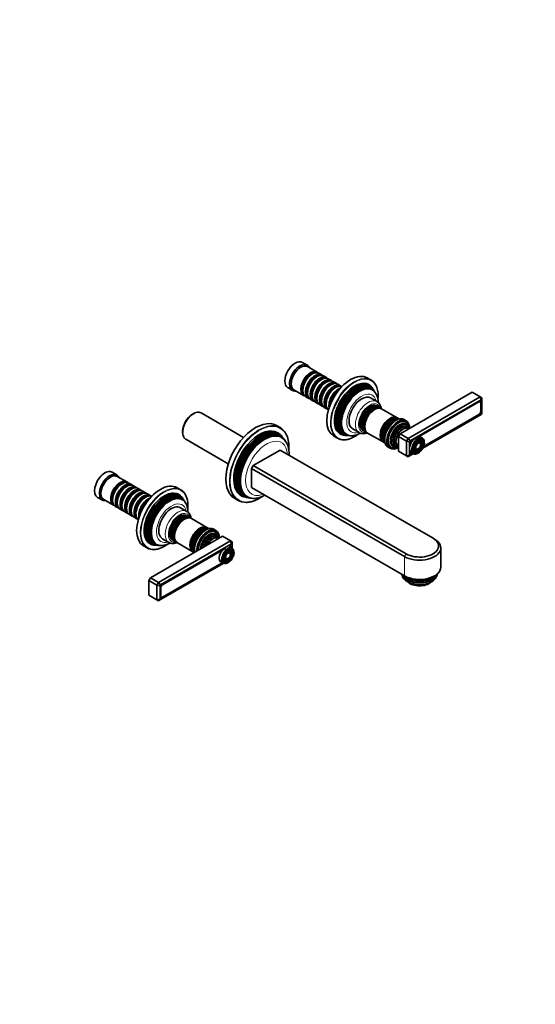
# Model space of a CAD drawing. Units: millimetres. Extents: x 0 to 1478, y 0 to 1758.
# Drawn here: x 1018 to 1478, y 0 to 879 of the extents above; entities that cross this region are included whole.
import ezdxf
from ezdxf import colors
from ezdxf.entities.mleader import LeaderData, LeaderLine
from ezdxf.math import Vec2, Vec3

# ---------------------------------------------------------------- set-up
doc = ezdxf.new("R2010")
doc.units = ezdxf.units.MM
doc.layers.add('DV7_Défaut', color=7, linetype='Continuous')
doc.layers.add('Défaut', color=7, linetype='Continuous')

# ---------------------------------------------------------------- blocks, each defined once
blk = doc.blocks.new('_DOT')
at = {"color": 0}
blk.add_line((0, 0), (-1, 0), dxfattribs=at)
at = {"color": 0, "const_width": 0.333}
blk.add_lwpolyline([(-0.1665, 0, 1), (0.1665, 0, 1)], format="xyb", close=True, dxfattribs=at)
blk = doc.blocks.new('SE6')
at = {"layer": 'DV7_Défaut', "color": 7, "linetype": 'Continuous', "lineweight": 35}
for p, q in [((1274.39, 570.51), (1270.14, 572.96)), ((1283.22, 564.26), (1274.59, 569.24)), ((1278.92, 562.68), (1278.42, 562.4)), ((1287.39, 561.85), (1284.92, 563.28)), ((1283.09, 560.28), (1282.59, 559.99)), ((1287.26, 557.87), (1286.77, 557.58)), ((1291.56, 559.44), (1289.09, 560.87)), ((1291.43, 555.46), (1290.94, 555.17)), ((1295.74, 557.03), (1293.26, 558.46)), ((1299.91, 554.62), (1297.43, 556.05)), ((1331.32, 557.27), (1328.14, 559.11)), ((1257.14, 550.45), (1261.39, 548)), ((1262.59, 548.45), (1271.22, 543.47)), ((1270.43, 548.56), (1270.43, 547.99)), ((1274.6, 546.15), (1274.6, 545.58)), ((1295.6, 553.05), (1295.11, 552.76)), ((1299.78, 550.64), (1299.28, 550.36)), ((1304.08, 552.22), (1301.6, 553.64)), ((1333.02, 549.41), (1332.46, 550.26)), ((1333.96, 547.99), (1333.63, 548.5)), ((1334.89, 546.59), (1334.55, 547.11)), ((1357.34, 509.24), (1421.68, 546.4)), ((1428.75, 542.31), (1421.68, 546.4)), ((1272.92, 542.49), (1275.39, 541.07)), ((1277.09, 540.09), (1279.56, 538.66)), ((1278.78, 543.74), (1278.78, 543.17)), ((1281.26, 537.68), (1283.74, 536.25)), ((1282.95, 541.33), (1282.95, 540.76)), ((1287.12, 538.92), (1287.12, 538.35)), ((1291.29, 536.52), (1291.29, 535.94)), ((1336.7, 538), (1331.04, 541.27)), ((1364.41, 505.16), (1428.75, 542.31)), ((1429.58, 539.53), (1366.41, 503.05)), ((1427.8, 538), (1368.19, 503.58)), ((1427.66, 537.68), (1374.2, 506.82)), ((1428.78, 537.79), (1428.14, 538.16)), ((1428.75, 542.31), (1430.17, 541.5)), ((1429.58, 539.53), (1428.75, 542.31)), ((1429.25, 529.17), (1429.25, 536.76)), ((1429.57, 529.38), (1429.57, 536.98)), ((1430.17, 539.19), (1429.58, 539.53)), ((1430.17, 539.19), (1430.17, 541.5)), ((1430.17, 527.48), (1430.17, 539.19)), ((1217.61, 506), (1179.72, 527.88)), ((1285.43, 535.27), (1287.91, 533.84)), ((1289.6, 532.86), (1292.08, 531.43)), ((1337.49, 533.5), (1336.36, 534.15)), ((1338.9, 532.69), (1338.06, 533.17)), ((1340.3, 531.88), (1339.48, 532.36)), ((1354.56, 523.65), (1340.79, 531.6)), ((1429.58, 526.46), (1430.17, 527.48)), ((1172.92, 527.21), (1172.07, 526.72)), ((1355.88, 522.89), (1355.06, 523.36)), ((1362.69, 520.97), (1361.07, 521.91)), ((1362.42, 519.69), (1361.71, 520.09)), ((1377.47, 496.38), (1429.58, 526.46)), ((1378.06, 497.61), (1427.8, 526.32)), ((1378.15, 497.83), (1427.66, 526.41)), ((1163.31, 511.53), (1163.31, 510.55)), ((1250.22, 514.78), (1247.04, 516.61)), ((1315.04, 513.56), (1320.7, 510.29)), ((1323.86, 512.5), (1324.99, 511.85)), ((1325.56, 511.52), (1326.4, 511.04)), ((1326.98, 510.71), (1327.8, 510.23)), ((1328.29, 509.95), (1342.06, 502)), ((1352.5, 513.23), (1352.47, 513.2)), ((1166.12, 504.33), (1204.01, 482.45)), ((1251.79, 506.85), (1251.08, 507.7)), ((1252.83, 505.61), (1252.4, 506.12)), ((1253.87, 504.36), (1253.49, 504.82)), ((1298.14, 507.15), (1301.32, 505.31)), ((1307.97, 507.83), (1308.98, 507.77)), ((1310.07, 507.7), (1310.68, 507.66)), ((1311.74, 507.6), (1312.36, 507.56)), ((1342.56, 501.71), (1343.38, 501.24)), ((1350.07, 509.03), (1350.05, 508.99)), ((1355.92, 506.8), (1357.34, 509.24)), ((1355.92, 493.73), (1355.92, 506.8)), ((1362.99, 502.71), (1355.92, 506.8)), ((1364.41, 505.16), (1357.34, 509.24)), ((1362.99, 502.71), (1364.41, 505.16)), ((1362.99, 489.65), (1362.99, 502.71)), ((1362.99, 502.71), (1365.82, 502.04)), ((1366.41, 503.05), (1364.41, 505.16)), ((1366.41, 503.05), (1365.82, 502.04)), ((1365.82, 502.04), (1365.82, 490.33)), ((1368.47, 503.51), (1368.05, 503.26)), ((1377.25, 505.35), (1375.34, 506.46)), ((1376.62, 501.52), (1376.46, 501.92)), ((1377.78, 502.7), (1377.61, 503.1)), ((1250.21, 494.75), (1226.17, 480.87)), ((1386.68, 415.96), (1250.21, 494.75)), ((1346.82, 497.23), (1348.44, 496.29)), ((1348.71, 497.58), (1349.42, 497.17)), ((1362.99, 489.65), (1355.92, 493.73)), ((1366.46, 500.51), (1366.46, 500.02)), ((1366.46, 493.41), (1366.46, 492.91)), ((1367.34, 492.6), (1369.25, 491.5)), ((1371.38, 492.31), (1371.81, 492.36)), ((1371.82, 493.9), (1372.25, 493.95)), ((1372.26, 495.49), (1372.69, 495.54)), ((1375.46, 500.35), (1375.3, 500.75)), ((1362.99, 489.65), (1365.82, 490.33)), ((1364.41, 488.83), (1362.99, 489.65)), ((1364.41, 488.83), (1366.41, 489.99)), ((1365.82, 490.33), (1366.41, 489.99)), ((1366.41, 489.99), (1369.13, 491.56)), ((1366.67, 492.03), (1366.92, 491.88)), ((1368.05, 492), (1368.22, 492.09)), ((1368.19, 491.91), (1368.36, 492.01)), ((1373.22, 491.79), (1373.31, 491.83)), ((1373.31, 491.83), (1373.4, 491.88)), ((1373.4, 491.88), (1373.87, 492.17)), ((1104.68, 472.53), (1100.44, 474.98)), ((1224.75, 478.42), (1226.17, 480.87)), ((1224.75, 478.42), (1224.75, 461.28)), ((1361.22, 399.63), (1224.75, 478.42)), ((1226.17, 480.87), (1362.64, 402.08)), ((1113.51, 466.28), (1104.89, 471.26)), ((1109.21, 464.7), (1108.72, 464.42)), ((1113.38, 462.3), (1112.89, 462.01)), ((1117.69, 463.87), (1115.21, 465.3)), ((1117.56, 459.89), (1117.06, 459.6)), ((1121.86, 461.46), (1119.38, 462.89)), ((1121.73, 457.48), (1121.23, 457.19)), ((1126.03, 459.05), (1123.56, 460.48)), ((1130.2, 456.64), (1127.73, 458.07)), ((1161.62, 459.29), (1158.44, 461.13)), ((1361.22, 382.48), (1224.75, 461.28)), ((1087.44, 452.47), (1091.68, 450.02)), ((1092.89, 450.48), (1101.51, 445.49)), ((1100.73, 450.58), (1100.73, 450.01)), ((1125.9, 455.07), (1125.4, 454.78)), ((1130.07, 452.66), (1129.58, 452.38)), ((1134.37, 454.24), (1131.9, 455.66)), ((1163.32, 451.43), (1162.76, 452.28)), ((1164.26, 450.01), (1163.92, 450.52)), ((1165.18, 448.61), (1164.84, 449.13)), ((1209.54, 451.66), (1212.72, 449.82)), ((1219.27, 452.62), (1220.36, 452.43)), ((1221.31, 452.26), (1221.97, 452.15)), ((1222.97, 451.97), (1223.57, 451.87)), ((1103.21, 444.51), (1105.69, 443.09)), ((1104.9, 448.17), (1104.9, 447.6)), ((1107.38, 442.11), (1109.86, 440.68)), ((1109.07, 445.76), (1109.07, 445.19)), ((1111.56, 439.7), (1114.03, 438.27)), ((1113.24, 443.35), (1113.24, 442.78)), ((1117.41, 440.94), (1117.41, 440.37)), ((1166.99, 440.02), (1161.34, 443.29)), ((1115.73, 437.29), (1118.2, 435.86)), ((1119.9, 434.88), (1122.37, 433.45)), ((1121.59, 438.54), (1121.59, 437.96)), ((1167.78, 435.52), (1166.66, 436.18)), ((1169.2, 434.71), (1168.36, 435.19)), ((1170.59, 433.9), (1169.77, 434.38)), ((1184.86, 425.67), (1171.08, 433.62)), ((1186.17, 424.91), (1185.35, 425.38)), ((1192.99, 422.99), (1191.36, 423.93)), ((1192.72, 421.71), (1192.01, 422.12)), ((1134.6, 380.65), (1198.94, 417.8)), ((1141.67, 376.56), (1206.01, 413.71)), ((1145.34, 415.58), (1150.99, 412.31)), ((1154.16, 414.52), (1155.28, 413.87)), ((1155.86, 413.54), (1156.7, 413.06)), ((1182.79, 415.26), (1182.76, 415.22)), ((1206.01, 413.71), (1198.94, 417.8)), ((1206.01, 413.71), (1207.43, 412.9)), ((1206.01, 413.71), (1206.84, 410.93)), ((1386.68, 415.96), (1388.09, 415.14)), ((1128.44, 409.17), (1131.62, 407.33)), ((1138.26, 409.85), (1139.27, 409.79)), ((1140.36, 409.72), (1140.98, 409.68)), ((1142.03, 409.62), (1142.65, 409.58)), ((1206.84, 410.93), (1143.67, 374.45)), ((1201.75, 407.09), (1145.45, 374.59)), ((1157.27, 412.73), (1158.09, 412.25)), ((1158.58, 411.97), (1172.36, 404.02)), ((1180.36, 411.05), (1180.34, 411.01)), ((1207.54, 407.37), (1205.63, 408.48)), ((1206.04, 409.19), (1205.96, 409.24)), ((1206.51, 407.97), (1206.51, 408.16)), ((1206.83, 407.79), (1206.83, 407.99)), ((1207.43, 410.59), (1206.84, 410.93)), ((1207.43, 412.9), (1207.43, 410.59)), ((1207.43, 407.44), (1207.43, 410.59)), ((1208.07, 404.72), (1207.91, 405.12)), ((1393.66, 390.24), (1393.66, 407.39)), ((1172.85, 403.73), (1173.67, 403.26)), ((1202.12, 395.92), (1202.54, 395.97)), ((1202.56, 397.51), (1202.99, 397.56)), ((1205.76, 402.37), (1205.6, 402.77)), ((1206.91, 403.55), (1206.75, 403.94)), ((1143.67, 361.39), (1199.43, 393.58)), ((1145.31, 363.4), (1198.51, 394.11)), ((1145.45, 362.92), (1199, 393.83)), ((1197.63, 394.62), (1199.54, 393.52)), ((1201.68, 394.33), (1202.1, 394.38)), ((1133.18, 378.2), (1134.6, 380.65)), ((1133.18, 365.13), (1133.18, 378.2)), ((1140.25, 374.11), (1133.18, 378.2)), ((1141.67, 376.56), (1134.6, 380.65)), ((1140.25, 374.11), (1141.67, 376.56)), ((1140.25, 361.05), (1140.25, 374.11)), ((1143.08, 373.44), (1140.25, 374.11)), ((1141.67, 376.56), (1143.67, 374.45)), ((1143.67, 374.45), (1143.08, 373.44)), ((1143.08, 373.44), (1143.08, 361.73)), ((1143.68, 371.53), (1143.68, 363.94)), ((1143.72, 371.91), (1143.72, 364.32)), ((1140.25, 361.05), (1133.18, 365.13)), ((1143.08, 361.73), (1140.25, 361.05)), ((1141.67, 360.23), (1140.25, 361.05)), ((1143.67, 361.39), (1141.67, 360.23)), ((1143.08, 361.73), (1143.67, 361.39)), ((1143.72, 363.56), (1144.18, 363.29))]:
    blk.add_line(p, q, dxfattribs=at)
at = {"layer": 'DV7_Défaut', "color": 7, "linetype": 'Continuous', "lineweight": 18}
for p, q in [((1427.66, 537.68), (1427.45, 537.8)), ((1429.2, 537.19), (1429.57, 536.98)), ((1429.25, 529.57), (1429.57, 529.38)), ((1427.65, 526.41), (1427.8, 526.32)), ((1367.87, 503.37), (1368.05, 503.26)), ((1366.46, 500.51), (1366.42, 500.53)), ((1366.42, 492.94), (1366.46, 492.91)), ((1368.04, 491.99), (1368.19, 491.91)), ((1206.51, 408.17), (1206.83, 407.99)), ((1362.64, 402.08), (1361.22, 399.63)), ((1361.22, 382.48), (1361.22, 399.63)), ((1143.72, 371.91), (1143.71, 371.91)), ((1143.68, 364.34), (1143.72, 364.32)), ((1144.91, 363.23), (1145.45, 362.92))]:
    blk.add_line(p, q, dxfattribs=at)
at = {"layer": 'DV7_Défaut', "color": 7, "linetype": 'Continuous', "lineweight": 35}
for centre, radius, start, end in [((1318.12, 543.92), 19.57, 358.28064, 27.31445), ((1320.94, 537.34), 16.78, 359.76263, 25.9938), ((1324.63, 518.26), 8.87, 244.30001, 292.60196), ((1233.87, 498.16), 24.28, 358.22128, 27.08157), ((1372.12, 501.39), 6.85, 349.57712, 359.48696), ((1368.5, 385.83), 9.85, 191.39036, 243.94627)]:
    blk.add_arc(centre, radius, start, end, dxfattribs=at)
for centre, major_axis, start_param, end_param in [((1263.64, 561.7), (-6.5, -11.26), 3.141593, 6.283185), ((1267.89, 559.26), (-6.5, -11.26), 2.746802, 6.283185), ((1268.59, 558.85), (-6, -10.39), 3.141593, 6.283185), ((1277.22, 553.87), (-6, -10.39), 2.999696, 6.283185), ((1277.72, 553.58), (5.65, 9.79), 0.195035, 2.946558), ((1278.92, 552.89), (6, 10.39), 0, 3.141593), ((1281.39, 551.46), (-6, -10.39), 2.999696, 6.283185), ((1278.42, 553.17), (5.65, 9.79), 0.785398, 2.356194), ((1281.89, 551.17), (5.65, 9.79), 0.195035, 2.946558), ((1283.09, 550.48), (6, 10.39), 0, 3.141593), ((1282.59, 550.76), (5.65, 9.79), 0.785398, 2.356194), ((1285.56, 549.05), (-6, -10.39), 2.999696, 6.283185), ((1286.06, 548.76), (5.65, 9.79), 0.195035, 2.946558), ((1287.26, 548.07), (6, 10.39), 0, 3.141593), ((1286.77, 548.35), (5.65, 9.79), 0.785398, 2.356194), ((1289.74, 546.64), (-6, -10.39), 2.999696, 6.283185), ((1290.23, 546.35), (5.65, 9.79), 0.195035, 2.946558), ((1291.43, 545.66), (6, 10.39), 0, 3.141593), ((1290.94, 545.95), (5.65, 9.79), 0.785398, 2.356194), ((1293.91, 544.23), (-6, -10.39), 2.999696, 6.283185), ((1294.4, 543.95), (5.65, 9.79), 0.195035, 2.946558), ((1295.6, 543.25), (6, 10.39), 0, 3.141593), ((1313.14, 533.13), (-15, -25.98), 3.141593, 6.283185), ((1316.68, 531.09), (-12.75, -22.08), 2.860414, 6.283185), ((1317.53, 530.59), (12.51, 21.67), 0, 3.458151), ((1318.45, 530.06), (-12.26, -21.23), 2.860414, 6.283185), ((1316.32, 531.29), (-15, -25.98), 2.809378, 3.481548), ((1267.89, 559.26), (-6.5, -11.26), 0, 0.394791), ((1295.11, 543.54), (5.65, 9.79), 0.785398, 2.356194), ((1298.08, 541.82), (-6, -10.39), 2.999696, 6.283185), ((1298.57, 541.54), (5.65, 9.79), 0.195035, 2.946558), ((1299.78, 540.84), (6, 10.39), 0.064864, 3.076729), ((1299.28, 541.13), (5.65, 9.79), 0.785398, 2.356194), ((1302.25, 539.41), (-6, -10.39), 3.710725, 5.714053), ((1302.75, 539.13), (5.65, 9.79), 0.8095, 2.332092), ((1303.45, 538.72), (5.65, 9.79), 1.134929, 2.006663), ((1303.95, 538.43), (6, 10.39), 1.24483, 1.896762), ((1318.96, 529.77), (12.12, 20.99), 0, 3.458116), ((1319.85, 529.26), (-11.87, -20.56), 2.860414, 6.283185), ((1320.37, 528.96), (11.73, 20.31), 0, 3.468355), ((1321.25, 528.44), (-11.47, -19.87), 2.782819, 6.283185), ((1317.97, 530.34), (11.98, 20.74), 1.00043, 1.576312), ((1319.38, 529.52), (11.6, 20.09), 0.890119, 1.664262), ((1320.8, 528.71), (11.2, 19.4), 0.973215, 1.76264), ((1317.53, 530.59), (12.51, 21.67), 5.966627, 6.283185), ((1318.96, 529.77), (12.12, 20.99), 5.966662, 6.283185), ((1320.37, 528.96), (11.73, 20.31), 5.956423, 6.283185), ((1277.22, 553.87), (-6, -10.39), 0, 0.141897), ((1281.39, 551.46), (-6, -10.39), 0, 0.141897), ((1285.56, 549.05), (-6, -10.39), 0, 0.141897), ((1289.74, 546.64), (-6, -10.39), 0, 0.141897), ((1316.68, 531.09), (14.75, 25.55), 1.525691, 1.86574), ((1323.04, 527.41), (-8, -13.86), 3.141593, 6.283185), ((1427.66, 535.84), (-1.12, -1.95), 2.356194, 3.926991), ((1427.8, 535.96), (-1.25, -2.17), 2.356194, 3.926991), ((1172.92, 516.1), (6.8, 11.78), 0, 3.141593), ((1293.91, 544.23), (-6, -10.39), 0, 0.141897), ((1298.08, 541.82), (-6, -10.39), 0, 0.141897), ((1330.11, 523.33), (-6.25, -10.83), 3.141593, 6.283185), ((1331.24, 522.68), (-6.25, -10.83), 3.095853, 6.283185), ((1331.81, 522.35), (6.25, 10.83), 0, 3.141593), ((1331.4, 522.58), (-6.05, -10.48), 4.393384, 5.205621), ((1332.65, 521.86), (-6.25, -10.83), 3.095853, 6.283185), ((1333.23, 521.53), (6.25, 10.83), 0, 3.141593), ((1332.82, 521.77), (-6.05, -10.48), 4.393384, 5.205621), ((1334.05, 521.06), (-6.25, -10.83), 3.102206, 6.283185), ((1334.54, 520.77), (6.25, 10.83), 0, 3.141593), ((1334.23, 520.95), (-6.03, -10.44), 3.936131, 5.488647), ((1427.66, 528.25), (-1.13, -1.95), 0.785398, 2.356194), ((1427.8, 528.36), (-1.25, -2.17), 0.785398, 2.356194), ((1172.07, 516.59), (-6.2, -10.74), 3.926991, 5.497787), ((1228.29, 484.14), (18.75, 32.48), 0, 3.141593), ((1348.31, 512.82), (-6.25, -10.83), 3.102206, 6.283185), ((1348.81, 512.54), (6.25, 10.83), 0, 3.141593), ((1348.5, 512.71), (-6.03, -10.44), 3.936131, 5.488647), ((1349.63, 512.06), (-6.25, -10.83), 3.095853, 6.283185), ((1350.2, 511.73), (6.25, 10.83), 0, 3.141593), ((1351.04, 511.25), (-6.25, -10.83), 3.324322, 6.096515), ((1349.79, 511.97), (-6.05, -10.48), 4.393384, 5.205621), ((1351.61, 510.92), (6.25, 10.83), 0.366334, 2.7729), ((1355.57, 508.63), (-7.13, -12.34), 2.3211, 6.283185), ((1355.57, 508.63), (-6.62, -11.47), 2.755144, 6.283185), ((1355.92, 508.43), (-6.5, -11.26), 2.356194, 6.283185), ((1356.91, 507.85), (-5.77, -10), 2.478148, 6.283185), ((1355.21, 508.84), (-6.5, -11.26), 3.141593, 3.477638), ((1354.51, 509.24), (-6.45, -11.17), 3.157764, 3.226703), ((1354.51, 509.24), (-6.62, -11.47), 2.947029, 3.061457), ((1231.82, 482.1), (16.25, 28.15), 0, 3.349323), ((1232.76, 481.55), (16.06, 27.81), 0, 3.374143), ((1233.58, 481.08), (-15.89, -27.52), 2.933862, 6.283185), ((1234.15, 480.76), (15.77, 27.32), 0, 3.37634), ((1235.01, 480.25), (-15.59, -27.01), 2.933862, 6.283185), ((1235.53, 479.96), (15.49, 26.82), 0, 3.420069), ((1231.47, 482.3), (-18.75, -32.48), 2.80356, 3.479003), ((1231.82, 482.1), (16.25, 28.15), 6.075455, 6.283185), ((1328.7, 524.15), (-8, -13.86), 0, 0.007113), ((1331.24, 522.68), (-6.25, -10.83), 0, 0.04574), ((1332.65, 521.86), (-6.25, -10.83), 0, 0.04574), ((1334.05, 521.06), (-6.25, -10.83), 0, 0.039387), ((1351.2, 511.15), (-6.05, -10.48), 4.393384, 5.205621), ((1357.41, 507.57), (-5.48, -9.49), 2.542608, 6.283185), ((1356.8, 507.92), (-5.66, -9.81), 4.49854, 4.926238), ((1358.31, 507.05), (5.02, 8.7), 0, 3.584601), ((1358.73, 506.81), (-4.84, -8.38), 2.778869, 6.283185), ((1359.86, 506.16), (4.44, 7.69), 0, 3.249607), ((1358.31, 507.05), (5.02, 8.7), 5.840177, 6.283185), ((1359.86, 506.16), (4.44, 7.69), 6.175171, 6.283185), ((1236.42, 479.44), (-15.26, -26.44), 2.777646, 6.283185), ((1232.76, 481.55), (16.06, 27.81), 6.050635, 6.283185), ((1234.15, 480.76), (15.77, 27.32), 6.048438, 6.283185), ((1235.53, 479.96), (15.49, 26.82), 6.004709, 6.283185), ((1316.32, 531.29), (-15, -25.98), 5.941583, 6.283185), ((1316.32, 531.29), (-15, -25.98), 0, 0.341362), ((1316.68, 531.09), (-12.75, -22.08), 0, 0.281179), ((1318.45, 530.06), (-12.26, -21.23), 0, 0.281179), ((1319.85, 529.26), (-11.87, -20.56), 0, 0.281179), ((1321.25, 528.44), (-11.47, -19.87), 0, 0.360905), ((1348.31, 512.82), (-6.25, -10.83), 0, 0.039387), ((1349.63, 512.06), (-6.25, -10.83), 0, 0.04574), ((1371.34, 499.53), (-4, -6.93), 4.380571, 6.283185), ((1368.19, 501.54), (1.25, 2.17), 0.785398, 2.356194), ((1368.05, 501.43), (1.13, 1.95), 0.785398, 2.356194), ((1373.25, 498.43), (-4, -6.93), 2.320792, 6.283185), ((1373.46, 498.3), (3.85, 6.67), 0.450817, 2.578912), ((1373.1, 498.51), (-3.41, -5.91), 2.721058, 4.234861), ((1373.1, 498.51), (-2.54, -4.4), 2.721058, 4.227405), ((1371.34, 499.53), (-4, -6.93), 3.141593, 3.473411), ((1373.1, 498.51), (-1.66, -2.88), 2.721058, 3.434486), ((1373.1, 498.51), (-1.84, -3.18), 2.8669, 3.475819), ((1373.1, 498.51), (-2.71, -4.7), 2.630361, 3.503353), ((1373.1, 498.51), (-3.59, -6.21), 2.743675, 3.517563), ((1353.94, 509.57), (7.13, 12.34), 3.132697, 3.141593), ((1355.21, 508.84), (-6.5, -11.26), 5.94714, 6.283185), ((1354.51, 509.24), (-6.45, -11.17), 6.198074, 6.267014), ((1354.51, 509.24), (-6.62, -11.47), 0.080136, 0.194564), ((1355.57, 508.63), (-7.13, -12.34), 0, 0.820493), ((1355.57, 508.63), (-6.62, -11.47), 0, 0.386449), ((1355.92, 508.43), (-6.5, -11.26), 0, 0.785398), ((1356.91, 507.85), (-5.77, -10), 0, 0.663445), ((1357.41, 507.57), (-5.48, -9.49), 0, 0.597256), ((1358.73, 506.81), (-4.84, -8.38), 0, 0.362723), ((1368.19, 493.95), (1.25, 2.17), 2.356194, 3.926991), ((1368.05, 493.83), (1.13, 1.95), 2.356194, 3.926991), ((1373.1, 498.51), (-3.41, -5.91), 5.189917, 6.283185), ((1373.1, 498.51), (-3.59, -6.21), 5.907215, 6.283185), ((1373.1, 498.51), (-2.54, -4.4), 5.197373, 6.283185), ((1373.1, 498.51), (-3.59, -6.21), 0, 0.498208), ((1373.1, 498.51), (-2.71, -4.7), 5.921425, 6.283185), ((1373.1, 498.51), (-3.41, -5.91), 0, 0.420534), ((1373.1, 498.51), (-2.71, -4.7), 0, 0.468569), ((1373.1, 498.51), (-2.54, -4.4), 0, 0.420534), ((1373.1, 498.51), (-1.84, -3.18), 5.948959, 6.283185), ((1373.1, 498.51), (-1.84, -3.18), 0, 0.31708), ((1373.46, 498.3), (3.85, 6.67), 4.007767, 5.273087), ((1233.12, 481.35), (15.62, 27.06), 1.537401, 2.205259), ((1234.53, 480.53), (15.3, 26.5), 1.561899, 2.236128), ((1235.94, 479.72), (14.98, 25.94), 1.587202, 2.267934), ((1373.25, 498.43), (-4, -6.93), 0, 0.752485), ((1093.94, 463.73), (6.5, 11.26), 0, 3.141593), ((1098.18, 461.28), (6.5, 11.26), 0, 3.536384), ((1098.89, 460.87), (6, 10.39), 0, 3.141593), ((1107.51, 455.89), (6, 10.39), 0, 3.28349), ((1108.01, 455.6), (-5.65, -9.79), 3.336628, 6.08815), ((1109.21, 454.91), (-6, -10.39), 3.141593, 6.283185), ((1098.18, 461.28), (6.5, 11.26), 5.888394, 6.283185), ((1107.51, 455.89), (6, 10.39), 6.141288, 6.283185), ((1143.44, 435.15), (-15, -25.98), 3.141593, 6.283185), ((1108.72, 455.19), (-5.65, -9.79), 3.926991, 5.497787), ((1111.69, 453.48), (6, 10.39), 0, 3.28349), ((1112.18, 453.19), (-5.65, -9.79), 3.336628, 6.08815), ((1113.38, 452.5), (-6, -10.39), 3.141593, 6.283185), ((1112.89, 452.78), (-5.65, -9.79), 3.926991, 5.497787), ((1115.86, 451.07), (6, 10.39), 0, 3.28349), ((1116.35, 450.78), (-5.65, -9.79), 3.336628, 6.08815), ((1117.56, 450.09), (-6, -10.39), 3.141593, 6.283185), ((1117.06, 450.38), (-5.65, -9.79), 3.926991, 5.497787), ((1120.03, 448.66), (6, 10.39), 0, 3.28349), ((1120.53, 448.37), (-5.65, -9.79), 3.336628, 6.08815), ((1121.73, 447.68), (-6, -10.39), 3.141593, 6.283185), ((1121.23, 447.97), (-5.65, -9.79), 3.926991, 5.497787), ((1124.2, 446.25), (6, 10.39), 0, 3.28349), ((1111.69, 453.48), (6, 10.39), 6.141288, 6.283185), ((1115.86, 451.07), (6, 10.39), 6.141288, 6.283185), ((1120.03, 448.66), (6, 10.39), 6.141288, 6.283185), ((1146.97, 433.11), (-12.75, -22.08), 2.860414, 6.283185), ((1147.82, 432.61), (12.51, 21.67), 0, 3.458151), ((1146.62, 433.31), (-15, -25.98), 2.79999, 3.482954), ((1124.7, 445.97), (-5.65, -9.79), 3.336628, 6.08815), ((1125.9, 445.27), (-6, -10.39), 3.141593, 6.283185), ((1125.4, 445.56), (-5.65, -9.79), 3.926991, 5.497787), ((1128.37, 443.84), (6, 10.39), 0, 3.28349), ((1128.87, 443.56), (-5.65, -9.79), 3.336628, 6.08815), ((1130.07, 442.86), (-6, -10.39), 3.206456, 6.218322), ((1129.58, 443.15), (-5.65, -9.79), 3.926991, 5.497787), ((1132.55, 441.43), (6, 10.39), 0.569132, 2.572461), ((1133.04, 441.15), (-5.65, -9.79), 3.951093, 5.473685), ((1148.74, 432.09), (-12.26, -21.23), 2.860414, 6.283185), ((1124.2, 446.25), (6, 10.39), 6.141288, 6.283185), ((1149.26, 431.79), (12.12, 20.99), 0, 3.458116), ((1150.14, 431.28), (-11.87, -20.56), 2.860414, 6.283185), ((1150.66, 430.98), (11.73, 20.31), 0, 3.468355), ((1151.55, 430.46), (-11.47, -19.87), 2.788408, 6.283185), ((1128.37, 443.84), (6, 10.39), 6.141288, 6.283185), ((1148.26, 432.36), (11.97, 20.74), 0.91975, 1.49282), ((1149.68, 431.54), (11.6, 20.09), 0.946366, 1.529314), ((1147.82, 432.61), (12.51, 21.67), 5.966627, 6.283185), ((1149.26, 431.79), (12.12, 20.99), 5.966662, 6.283185), ((1150.66, 430.98), (11.73, 20.31), 5.956423, 6.283185), ((1231.47, 482.3), (-18.75, -32.48), 5.938636, 6.283185), ((1231.47, 482.3), (-18.75, -32.48), 0, 0.342331), ((1233.58, 481.08), (-15.89, -27.52), 0, 0.20773), ((1235.01, 480.25), (-15.59, -27.01), 0, 0.20773), ((1236.42, 479.44), (-15.26, -26.44), 0, 0.366782), ((1133.75, 440.74), (-5.65, -9.79), 4.276522, 5.148256), ((1134.24, 440.45), (-6, -10.39), 4.386423, 5.038355), ((1151.09, 430.73), (11.2, 19.4), 0.976237, 1.570198), ((1153.34, 429.43), (8, 13.86), 0, 3.141593), ((1158.99, 426.17), (8, 13.86), 0, 0.007113), ((1160.41, 425.35), (6.25, 10.83), 0, 3.141593), ((1161.53, 424.7), (6.25, 10.83), 0, 3.187332), ((1162.11, 424.37), (-6.25, -10.83), 3.141593, 6.283185), ((1162.95, 423.88), (6.25, 10.83), 0, 3.187332), ((1163.52, 423.55), (-6.25, -10.83), 3.141593, 6.283185), ((1161.7, 424.6), (6.05, 10.48), 0.923213, 1.729649), ((1164.34, 423.08), (6.25, 10.83), 0, 3.173331), ((1164.83, 422.79), (-6.25, -10.83), 3.141593, 6.283185), ((1164.52, 422.97), (6.03, 10.44), 0.794538, 2.347055), ((1163.11, 423.79), (6.05, 10.48), 0.923213, 1.729649), ((1161.53, 424.7), (6.25, 10.83), 6.237446, 6.283185), ((1162.95, 423.88), (6.25, 10.83), 6.237446, 6.283185), ((1164.34, 423.08), (6.25, 10.83), 6.243798, 6.283185), ((1178.61, 414.84), (6.25, 10.83), 0, 3.18098), ((1179.1, 414.56), (-6.25, -10.83), 3.141593, 6.283185), ((1179.92, 414.08), (6.25, 10.83), 0, 3.141593), ((1178.79, 414.74), (6.03, 10.44), 0.794538, 2.347055), ((1180.49, 413.75), (-6.25, -10.83), 3.141593, 6.202307), ((1181.33, 413.27), (6.25, 10.83), 0.184462, 2.941353), ((1181.91, 412.94), (-6.25, -10.83), 3.518437, 5.908553), ((1180.08, 413.99), (6.05, 10.48), 0.923213, 1.729649), ((1181.5, 413.17), (6.05, 10.48), 0.923213, 1.729649), ((1185.86, 410.65), (7.13, 12.34), 0, 2.391289), ((1185.86, 410.65), (6.63, 11.47), 0, 2.393939), ((1186.22, 410.45), (6.5, 11.26), 0, 2.356194), ((1178.61, 414.84), (6.25, 10.83), 6.243798, 6.283185), ((1179.92, 414.08), (6.25, 10.83), 6.237446, 6.283185), ((1185.51, 410.86), (6.5, 11.26), 0, 0.336046), ((1184.8, 411.27), (6.45, 11.17), 0.016171, 0.085111), ((1184.24, 411.59), (-7.13, -12.34), 3.132697, 3.141593), ((1184.8, 411.27), (6.63, 11.47), 6.088621, 6.20305), ((1185.86, 410.65), (6.63, 11.47), 5.896737, 6.283185), ((1185.86, 410.65), (7.13, 12.34), 5.462692, 6.283185), ((1187.21, 409.88), (5.77, 10), 0, 2.234241), ((1187.7, 409.59), (5.48, 9.49), 0, 2.16314), ((1187.09, 409.94), (5.66, 9.81), 1.356948, 1.784645), ((1188.6, 409.07), (-5.02, -8.7), 2.698584, 5.155398), ((1189.02, 408.83), (4.84, 8.38), 0, 1.933519), ((1190.15, 408.18), (-4.44, -7.69), 3.033578, 4.820404), ((1186.22, 410.45), (6.5, 11.26), 5.497787, 6.283185), ((1187.21, 409.88), (5.77, 10), 5.619741, 6.283185), ((1187.7, 409.59), (5.48, 9.49), 5.681743, 6.283185), ((1189.02, 408.83), (4.84, 8.38), 5.920462, 6.283185), ((1374.66, 407.39), (-19, 0), 0.785398, 3.926991), ((1374.66, 409.02), (-17, 0), 0.785398, 3.926991), ((1146.62, 433.31), (-15, -25.98), 5.950971, 6.283185), ((1146.62, 433.31), (-15, -25.98), 0, 0.339955), ((1146.97, 433.11), (-12.75, -22.08), 0, 0.281179), ((1148.74, 432.09), (-12.26, -21.23), 0, 0.281179), ((1150.14, 431.28), (-11.87, -20.56), 0, 0.281179), ((1151.55, 430.46), (-11.47, -19.87), 0, 0.359287), ((1201.63, 401.55), (4, 6.93), 1.361457, 3.141593), ((1203.75, 400.32), (-3.85, -6.67), 3.926991, 5.799366), ((1203.54, 400.45), (4, 6.93), 0, 0.752485), ((1203.4, 400.53), (2.54, 4.4), 0, 0.452889), ((1201.63, 401.55), (4, 6.93), 0, 0.209339), ((1203.4, 400.53), (3.41, 5.91), 0, 0.488878), ((1203.4, 400.53), (2.71, 4.7), 0, 0.36176), ((1205.06, 406.97), (-1.25, -2.17), 2.356194, 3.926991), ((1203.4, 400.53), (3.59, 6.21), 0, 0.37597), ((1204.92, 407.24), (-1.12, -1.95), 2.356194, 3.234461), ((1203.4, 400.53), (2.54, 4.4), 5.862651, 6.283185), ((1203.4, 400.53), (2.71, 4.7), 5.138088, 6.283185), ((1203.4, 400.53), (3.41, 5.91), 5.862651, 6.283185), ((1203.4, 400.53), (3.59, 6.21), 5.145474, 6.283185), ((1203.54, 400.45), (4, 6.93), 2.320792, 3.141593), ((1203.4, 400.53), (3.59, 6.21), 2.765623, 4.279304), ((1203.4, 400.53), (3.41, 5.91), 2.693048, 3.562127), ((1203.4, 400.53), (2.71, 4.7), 2.779832, 4.278781), ((1203.4, 400.53), (2.54, 4.4), 2.661217, 3.562127), ((1203.4, 400.53), (1.84, 3.18), 2.807366, 3.462556), ((1203.4, 400.53), (1.66, 2.88), 2.872552, 3.562127), ((1203.4, 400.53), (1.66, 2.88), 0, 0.296128), ((1203.75, 400.32), (-3.85, -6.67), 0.969914, 2.335568), ((1203.4, 400.53), (1.66, 2.88), 5.862651, 6.283185), ((1374.66, 390.24), (-19, 0), 0.785398, 3.141593), ((1374.66, 385.34), (16, 0), 3.304622, 6.16135), ((1374.66, 385.34), (-15, 0), 0.263083, 2.88745), ((1374.66, 386.18), (14.33, 0), 3.696135, 5.728643), ((1374.66, 386.78), (-13.94, 0), 0.894591, 2.247001), ((1374.66, 386.71), (-13.8, 0), 0.907905, 2.233688), ((1145.45, 372.55), (1.25, 2.17), 0.785398, 2.356194), ((1145.31, 372.83), (1.12, 1.95), -3.953837, -3.926991), ((1374.66, 380.44), (12, 0), 3.698628, 5.7101), ((1145.45, 364.96), (1.25, 2.17), 2.356194, 3.926991), ((1145.31, 365.24), (1.13, 1.95), 2.356194, 3.926991)]:
    blk.add_ellipse(centre, major_axis=major_axis, ratio=0.57735, start_param=start_param, end_param=end_param, dxfattribs=at)
at = {"layer": 'DV7_Défaut', "color": 7, "linetype": 'Continuous', "lineweight": 18}
for centre, major_axis, start_param, end_param in [((1316.32, 531.29), (-15, -25.98), 3.481548, 5.941583), ((1316.68, 531.09), (14.75, 25.55), 0, 1.525691), ((1316.68, 531.09), (14.75, 25.55), 5.392505, 6.283185), ((1323.04, 527.41), (-9.45, -16.37), 2.580287, 6.283185), ((1317.97, 530.34), (11.98, 20.74), 0.622368, 1.00043), ((1319.38, 529.52), (11.6, 20.09), 0.602641, 0.890119), ((1320.8, 528.71), (11.2, 19.4), 0.619244, 0.973215), ((1317.97, 530.34), (11.98, 20.74), 1.576312, 2.519225), ((1328.7, 524.15), (-8, -13.86), 3.13974, 6.283185), ((1330.11, 523.33), (7, 12.12), 0, 3.608739), ((1316.68, 531.09), (14.75, 25.55), 1.86574, 4.029669), ((1319.38, 529.52), (11.6, 20.09), 1.664262, 2.538952), ((1320.8, 528.71), (11.2, 19.4), 1.76264, 2.522349), ((1331.4, 522.58), (-6.05, -10.48), 3.624387, 4.393384), ((1332.82, 521.77), (-6.05, -10.48), 3.624387, 4.393384), ((1330.11, 523.33), (7, 12.12), 5.816039, 6.283185), ((1231.82, 482.1), (18.5, 32.04), 0, 3.984217), ((1331.4, 522.58), (-6.05, -10.48), 5.205621, 5.800391), ((1332.82, 521.77), (-6.05, -10.48), 5.205621, 5.800391), ((1353.94, 509.57), (7.13, 12.34), 0, 3.132697), ((1349.79, 511.97), (-6.05, -10.48), 3.624387, 4.393384), ((1351.2, 511.15), (-6.05, -10.48), 3.624387, 4.393384), ((1356.43, 508.13), (-5.69, -9.85), 3.278536, 6.146242), ((1231.47, 482.3), (-18.75, -32.48), 3.479003, 5.938636), ((1231.82, 482.1), (18.5, 32.04), 5.438122, 6.283185), ((1323.04, 527.41), (-9.45, -16.37), 0, 0.561306), ((1349.79, 511.97), (-6.05, -10.48), 5.205621, 5.800391), ((1357.86, 507.31), (-4.92, -8.53), 3.317773, 6.107005), ((1359.21, 506.53), (-4.25, -7.36), 3.371237, 6.053541), ((1238.19, 478.42), (-13.25, -22.95), 2.434838, 6.283185), ((1233.12, 481.35), (15.62, 27.06), 0.598028, 1.537401), ((1234.53, 480.53), (15.3, 26.5), 0.636368, 1.561899), ((1235.94, 479.72), (14.98, 25.94), 0.63174, 1.587202), ((1351.2, 511.15), (-6.05, -10.48), 5.205621, 5.800391), ((1373.1, 498.51), (-1.66, -2.88), 3.434486, 4.212425), ((1373.46, 498.3), (3.85, 6.67), 0, 0.450817), ((1373.1, 498.51), (-1.84, -3.18), 1.981713, 2.8669), ((1373.1, 498.51), (-2.71, -4.7), 1.996496, 2.630361), ((1373.46, 498.3), (3.85, 6.67), 5.273087, 6.283185), ((1373.1, 498.51), (-3.59, -6.21), 2.003882, 2.743675), ((1373.46, 498.3), (3.85, 6.67), 2.578912, 4.007767), ((1373.1, 498.51), (-1.66, -2.88), 5.212353, 6.283185), ((1373.1, 498.51), (-1.66, -2.88), 0, 0.420534), ((1373.1, 498.51), (-3.59, -6.21), 0.498208, 1.137711), ((1373.1, 498.51), (-2.71, -4.7), 0.468569, 1.145097), ((1373.1, 498.51), (-1.84, -3.18), 0.31708, 1.159879), ((1233.12, 481.35), (15.62, 27.06), 2.205259, 2.543565), ((1234.53, 480.53), (15.3, 26.5), -4.047057, -3.777961), ((1235.94, 479.72), (14.98, 25.94), -4.015251, -3.773333), ((1146.62, 433.31), (-15, -25.98), 3.482954, 5.950971), ((1146.97, 433.11), (14.75, 25.55), 0, 4.028425), ((1146.97, 433.11), (14.75, 25.55), 5.395965, 6.283185), ((1148.26, 432.36), (11.97, 20.74), 0.622368, 0.91975), ((1149.68, 431.54), (11.6, 20.09), 0.602641, 0.946366), ((1151.09, 430.73), (11.2, 19.4), 0.619244, 0.976237), ((1238.19, 478.42), (-13.25, -22.95), 0, 0.620066), ((1148.26, 432.36), (11.97, 20.74), 1.49282, 2.519225), ((1153.34, 429.43), (-9.45, -16.37), 2.580287, 6.283185), ((1158.99, 426.17), (8, 13.86), 0.007113, 3.13974), ((1149.68, 431.54), (11.6, 20.09), 1.529314, 2.538952), ((1151.09, 430.73), (11.2, 19.4), 1.570198, 2.522349), ((1160.41, 425.35), (-7, -12.12), 2.674447, 6.283185), ((1161.7, 424.6), (6.05, 10.48), 0.482794, 0.923213), ((1163.11, 423.79), (6.05, 10.48), 0.482794, 0.923213), ((1161.7, 424.6), (6.05, 10.48), 1.729649, 2.658798), ((1163.11, 423.79), (6.05, 10.48), 1.729649, 2.658798), ((1184.24, 411.59), (-7.13, -12.34), 3.141593, 5.695565), ((1180.08, 413.99), (6.05, 10.48), 0.482794, 0.923213), ((1181.5, 413.17), (6.05, 10.48), 0.482794, 0.923213), ((1160.41, 425.35), (-7, -12.12), 0, 0.467146), ((1180.08, 413.99), (6.05, 10.48), 1.729649, 2.658798), ((1181.5, 413.17), (6.05, 10.48), 1.729649, 2.658798), ((1186.73, 410.15), (5.69, 9.85), 0.136943, 2.292325), ((1188.15, 409.33), (4.93, 8.53), 0.17618, 2.074283), ((1189.51, 408.55), (4.25, 7.36), 0.229645, 1.776843), ((1153.34, 429.43), (-9.45, -16.37), 0, 0.561306), ((1203.54, 400.45), (4, 6.93), 0.752485, 2.320792), ((1203.4, 400.53), (3.41, 5.91), 0.488878, 1.093268), ((1203.4, 400.53), (2.54, 4.4), 0.452889, 1.085812), ((1203.75, 400.32), (-3.85, -6.67), 2.335568, 3.926991), ((1203.4, 400.53), (3.41, 5.91), 2.048324, 2.693048), ((1203.4, 400.53), (2.54, 4.4), 2.055781, 2.661217), ((1203.4, 400.53), (1.66, 2.88), 2.07076, 2.872552), ((1203.4, 400.53), (1.84, 3.18), 3.462556, 4.301472), ((1203.4, 400.53), (1.66, 2.88), 0.296128, 1.070832), ((1203.4, 400.53), (1.84, 3.18), 0, 0.334226), ((1203.4, 400.53), (1.84, 3.18), 5.123306, 6.283185), ((1203.75, 400.32), (-3.85, -6.67), 5.799366, 6.283185), ((1203.75, 400.32), (-3.85, -6.67), 0, 0.969914), ((1374.66, 386.42), (-13.8, 0), 0.76926, 2.372332)]:
    blk.add_ellipse(centre, major_axis=major_axis, ratio=0.57735, start_param=start_param, end_param=end_param, dxfattribs=at)
at = {"layer": 'DV7_Défaut', "color": 7, "linetype": 'Continuous', "lineweight": 35}
for centre, major_axis in [((1373.46, 498.3), (-3.73, -6.46)), ((1373.46, 498.3), (3.27, 5.66)), ((1373.46, 498.3), (-2.86, -4.95)), ((1373.46, 498.3), (2.39, 4.15)), ((1373.46, 498.3), (-1.98, -3.43)), ((1373.46, 498.3), (1.52, 2.63)), ((1203.75, 400.32), (3.73, 6.46)), ((1203.75, 400.32), (-3.27, -5.66)), ((1203.75, 400.32), (2.86, 4.95)), ((1203.75, 400.32), (-2.39, -4.15)), ((1203.75, 400.32), (1.98, 3.43)), ((1203.75, 400.32), (-1.52, -2.63))]:
    blk.add_ellipse(centre, major_axis=major_axis, ratio=0.57735, dxfattribs=at)
for points, knots in [([(1340.47, 531.73), (1340.42, 532.1), (1340.27, 532.92), (1339.9, 534.13), (1339.35, 535.32), (1338.65, 536.37), (1337.82, 537.23), (1337.14, 537.77), (1336.76, 537.96), (1336.71, 537.98)], [0, 0, 0, 0, 0.134851, 0.310644, 0.483972, 0.653305, 0.817901, 0.978268, 1, 1, 1, 1]), ([(1337.5, 540.03), (1337.52, 540.19), (1337.6, 541.05), (1337.67, 542.18), (1337.68, 543.05), (1337.68, 543.33)], [0, 0, 0, 0, 0.140778, 0.759645, 1, 1, 1, 1]), ([(1361.16, 521.84), (1361.13, 521.87), (1360.83, 522.08), (1360.11, 522.38), (1359.07, 522.66), (1357.97, 522.76), (1356.81, 522.68), (1355.62, 522.42), (1354.4, 521.98), (1353.17, 521.36), (1351.95, 520.58), (1350.75, 519.65), (1349.61, 518.58), (1348.52, 517.39), (1347.51, 516.1), (1346.58, 514.72), (1345.75, 513.28), (1345.03, 511.79), (1344.42, 510.26), (1343.95, 508.73), (1343.6, 507.2), (1343.4, 505.7), (1343.34, 504.23), (1343.44, 502.84), (1343.7, 501.52), (1344.12, 500.31), (1344.69, 499.24), (1345.4, 498.33), (1346.11, 497.66), (1346.57, 497.4), (1346.75, 497.3)], [0, 0, 0, 0, 0.003534, 0.03835, 0.073027, 0.108007, 0.143704, 0.180316, 0.217783, 0.255852, 0.294226, 0.332653, 0.371011, 0.409272, 0.447447, 0.485565, 0.523661, 0.561775, 0.599933, 0.638179, 0.676553, 0.71509, 0.753809, 0.792688, 0.831593, 0.870233, 0.908231, 0.945247, 0.981191, 1, 1, 1, 1]), ([(1314.6, 507.53), (1314.73, 507.53), (1315.32, 507.54), (1316.52, 507.74), (1318.1, 508.12), (1319.72, 508.71), (1320.97, 509.29), (1321.68, 509.68), (1321.85, 509.77)], [0, 0, 0, 0, 0.045606, 0.258284, 0.476493, 0.699928, 0.927543, 1, 1, 1, 1]), ([(1258.23, 490.13), (1258.25, 490.71), (1258.25, 492), (1258.12, 493.96), (1257.83, 495.98), (1257.37, 497.89), (1256.79, 499.6), (1256.34, 500.52), (1256.11, 500.99)], [0, 0, 0, 0, 0.144409, 0.325377, 0.506238, 0.686309, 0.864722, 1, 1, 1, 1]), ([(1307.38, 503.89), (1307.67, 503.89), (1308.4, 503.9), (1309.79, 504.11), (1311.44, 504.5), (1313.13, 505.08), (1314.84, 505.82), (1316.56, 506.74), (1318.07, 507.68), (1318.99, 508.32), (1319.35, 508.58)], [0, 0, 0, 0, 0.070268, 0.209862, 0.349862, 0.490155, 0.630632, 0.771204, 0.911806, 1, 1, 1, 1]), ([(1258.02, 494.56), (1258.06, 495.06), (1258.12, 496.02), (1258.13, 496.9), (1258.13, 497.41)], [0, 0, 0, 0, 0.508302, 1, 1, 1, 1]), ([(1167.8, 442.06), (1167.81, 442.18), (1167.89, 443.01), (1167.99, 444.5), (1167.98, 446.49), (1167.83, 448.39), (1167.54, 450.19), (1167.11, 451.88), (1166.56, 453.44), (1166.14, 454.29), (1165.89, 454.76)], [0, 0, 0, 0, 0.025768, 0.166639, 0.307566, 0.448536, 0.589517, 0.73045, 0.871251, 1, 1, 1, 1]), ([(1220.27, 448.05), (1220.42, 448.05), (1221.08, 448.04), (1222.46, 448.21), (1224.27, 448.56), (1226.14, 449.09), (1228.04, 449.8), (1229.95, 450.68), (1231.87, 451.72), (1233.27, 452.6), (1234.03, 453.11), (1234.15, 453.19)], [0, 0, 0, 0, 0.03037, 0.164691, 0.299311, 0.434163, 0.569175, 0.704285, 0.839442, 0.974611, 1, 1, 1, 1]), ([(1227.68, 451.62), (1227.86, 451.63), (1228.57, 451.65), (1229.98, 451.88), (1231.77, 452.31), (1233.61, 452.93), (1235.24, 453.65), (1236.25, 454.17), (1236.65, 454.39)], [0, 0, 0, 0, 0.056777, 0.253367, 0.453761, 0.657513, 0.863849, 1, 1, 1, 1]), ([(1168.02, 439.29), (1168.01, 439.57), (1167.98, 440.46), (1167.84, 441.96), (1167.49, 443.71), (1166.97, 445.37), (1166.53, 446.29), (1166.28, 446.81)], [0, 0, 0, 0, 0.098866, 0.33047, 0.561226, 0.789415, 1, 1, 1, 1]), ([(1170.77, 433.74), (1170.73, 434.02), (1170.6, 434.77), (1170.28, 435.92), (1169.76, 437.14), (1169.08, 438.21), (1168.27, 439.1), (1167.52, 439.73), (1167.06, 439.96), (1166.91, 440.04)], [0, 0, 0, 0, 0.10222, 0.275628, 0.446904, 0.614484, 0.777444, 0.936058, 1, 1, 1, 1]), ([(1183.39, 423.31), (1183.14, 423.17), (1182.55, 422.81), (1181.51, 422.05), (1180.35, 421.04), (1179.23, 419.89), (1178.19, 418.64), (1177.23, 417.3), (1176.36, 415.88), (1175.59, 414.4), (1174.94, 412.88), (1174.41, 411.35), (1174.01, 409.82), (1173.76, 408.3), (1173.64, 406.82), (1173.68, 405.4), (1173.84, 404.28), (1173.99, 403.65), (1174.05, 403.46)], [0, 0, 0, 0, 0.0357689, 0.1025421, 0.1691816, 0.2356616, 0.3019802, 0.3681773, 0.4343115, 0.5004492, 0.5666458, 0.6329652, 0.6994793, 0.7662544, 0.8333374, 0.9007256, 0.9682942, 1, 1, 1, 1]), ([(1191.43, 423.87), (1191.27, 423.97), (1190.86, 424.23), (1190, 424.53), (1188.94, 424.74), (1187.81, 424.77), (1186.64, 424.62), (1185.44, 424.29), (1184.33, 423.83), (1183.69, 423.48), (1183.39, 423.31)], [0, 0, 0, 0, 0.063289, 0.198155, 0.333049, 0.46983, 0.609817, 0.753379, 0.899934, 1, 1, 1, 1]), ([(1137.65, 405.91), (1137.92, 405.91), (1138.64, 405.92), (1140.01, 406.12), (1141.66, 406.5), (1143.35, 407.07), (1145.06, 407.81), (1146.78, 408.72), (1148.31, 409.66), (1149.26, 410.32), (1149.64, 410.6)], [0, 0, 0, 0, 0.066389, 0.205715, 0.345449, 0.48548, 0.6257, 0.766018, 0.906368, 1, 1, 1, 1]), ([(1144.87, 409.55), (1144.97, 409.55), (1145.55, 409.55), (1146.74, 409.74), (1148.31, 410.12), (1149.93, 410.69), (1151.21, 411.28), (1151.94, 411.68), (1152.13, 411.79)], [0, 0, 0, 0, 0.038733, 0.250505, 0.467783, 0.690308, 0.917068, 1, 1, 1, 1]), ([(1150.98, 412.33), (1151.3, 412.16), (1151.87, 411.84), (1152.95, 411.53), (1154.1, 411.37), (1155.31, 411.39), (1156.56, 411.59), (1157.57, 411.89), (1158.16, 412.11), (1158.32, 412.18)], [0, 0, 0, 0, 0.135074, 0.290937, 0.447701, 0.607206, 0.770558, 0.937891, 1, 1, 1, 1]), ([(1364.17, 376.98), (1364.46, 376.82), (1365.13, 376.45), (1366.44, 375.87), (1368.01, 375.33), (1369.68, 374.91), (1371.39, 374.61), (1373.14, 374.44), (1374.91, 374.39), (1376.67, 374.47), (1378.41, 374.68), (1380.11, 375.01), (1381.76, 375.47), (1383.34, 376.05), (1384.82, 376.77), (1386.2, 377.61), (1387.43, 378.58), (1388.45, 379.62), (1389.27, 380.71), (1389.91, 381.84), (1390.36, 383.06), (1390.56, 383.95), (1390.6, 384.37), (1390.6, 384.38)], [0, 0, 0, 0, 0.029118, 0.081376, 0.133528, 0.185526, 0.237315, 0.288933, 0.340465, 0.392017, 0.443678, 0.495556, 0.547768, 0.600416, 0.653554, 0.707128, 0.760767, 0.813807, 0.859933, 0.904601, 0.952788, 0.999375, 1, 1, 1, 1])]:
    blk.add_open_spline(points, degree=3, knots=knots, dxfattribs=at)

msp = doc.modelspace()

# ---------------------------------------------------------------- block references
at = {"layer": 'Défaut'}
msp.add_blockref('SE6', (0, 0), dxfattribs=at)

# ---------------------------------------------------------------- leaders
at = {"layer": 'Défaut', "color": 7, "linetype": 'Continuous', "lineweight": 18}
ml = msp.add_multileader_mtext('Standard', dxfattribs=at)
ml.set_content('{\\pxsm0.9;\\fSolid Edge ISO|b1||i0||c0|p34;\\W1.;28/03/2017\\P}', color=256)
ml.set_leader_properties()
ml.set_arrow_properties(name='DOT')
ml.build(insert=Vec2(0, 0))
ml.multileader.update_dxf_attribs({"leader_type": 0, "dogleg_length": 0, "arrow_head_size": 12})
ctx = ml.context
ctx.base_point, ctx.char_height, ctx.arrow_head_size, ctx.landing_gap_size = Vec3(1390.41, 1750.71), 12, 12, 4.2
notes = []
notes.append((ctx, [(0, (0, 0, 0), (0, 0), (1, 0), 1, [])]))
ctx.mtext.insert = Vec3(1392.41, 1756.83)
for ctx, leaders in notes:
    for number, flags, end, landing, length, lines in leaders:
        leader = LeaderData()
        leader.index, (leader.has_last_leader_line, leader.has_dogleg_vector, leader.attachment_direction) = number, flags
        leader.last_leader_point, leader.dogleg_vector, leader.dogleg_length = Vec3(end), Vec3(landing), length
        for number, points, colour, breaks in lines:
            line = LeaderLine()
            line.index, line.vertices, line.color, line.breaks = number, Vec3.list(points), colors.encode_raw_color(colour), breaks
            leader.lines.append(line)
        ctx.leaders.append(leader)

doc.saveas('drawing.dxf')
